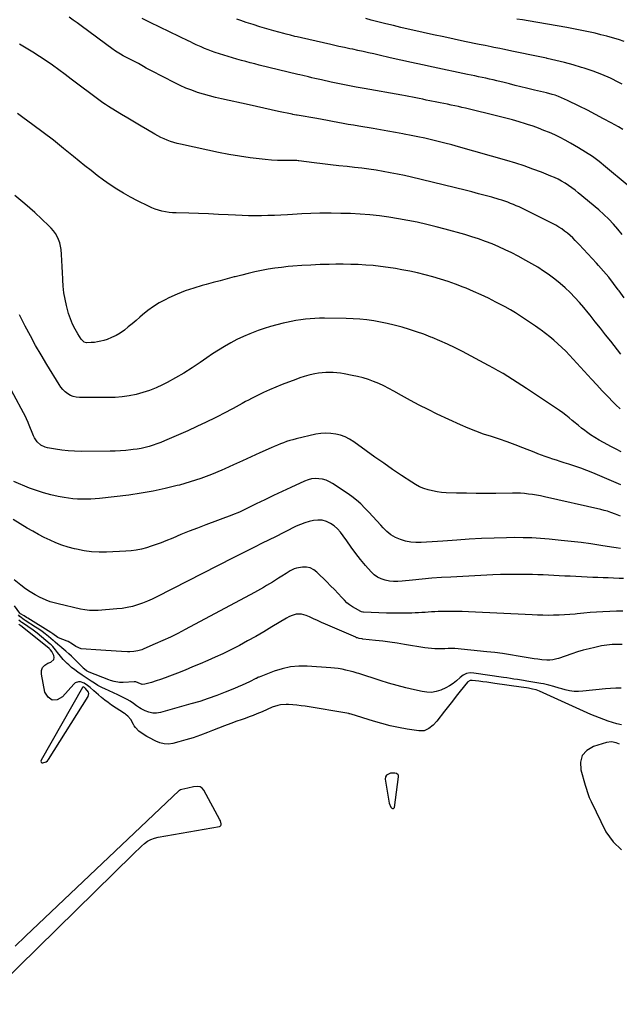
# Model space of a CAD drawing. Units: inches. Extents: x 1831055 to 1836434, y 463332 to 468617.
# Drawn here: x 1834033 to 1834526, y 464253 to 465062 of the extents above; entities that cross this region are included whole.
import ezdxf

# ---------------------------------------------------------------- set-up
doc = ezdxf.new("R2010")
doc.units = ezdxf.units.IN
doc.header["$MEASUREMENT"] = 0
for name, color, linetype in [('1', 7, 'Continuous'), ('7', 7, 'Continuous'), ('8', 7, 'Continuous')]:
    doc.layers.add(name, color=color, linetype=linetype)

msp = doc.modelspace()

# ---------------------------------------------------------------- linework, layer by layer
at = {"layer": '1', "color": 18}
for points in [[(1834085.15, 464514.05, 1850), (1834085, 464513.94, 1850), (1834084.86, 464513.78, 1850), (1834050.87, 464453.95, 1850), (1834050.76, 464453.05, 1850), (1834050.92, 464452.34, 1850), (1834051.51, 464451.91, 1850), (1834052.38, 464451.66, 1850), (1834055.01, 464452.58, 1850), (1834056.07, 464453.46, 1850), (1834056.99, 464454.54, 1850), (1834089.72, 464506.23, 1850), (1834090.29, 464508.73, 1850), (1834089.9, 464509.91, 1850), (1834087.38, 464512.8, 1850), (1834086.48, 464513.61, 1850), (1834085.98, 464513.94, 1850), (1834085.55, 464514.09, 1850), (1834085.15, 464514.05, 1850)], [(1834526.08, 464467.26, 1850), (1834523.52, 464468.22, 1850), (1834519.53, 464469.01, 1850), (1834515.5, 464468.48, 1850), (1834504.76, 464465.25, 1850), (1834499.37, 464461.93, 1850), (1834495.57, 464457.76, 1850), (1834494.17, 464452.29, 1850), (1834494.35, 464445.97, 1850), (1834498.05, 464433.49, 1850), (1834499.07, 464430.08, 1850), (1834499.6, 464428.37, 1850), (1834500.7, 464424.98, 1850), (1834501.33, 464423.32, 1850), (1834502.77, 464420.06, 1850), (1834515, 464395.16, 1850), (1834520.86, 464386.93, 1850), (1834527.85, 464380.37, 1850)], [(1834342.85, 464443.06, 1850), (1834341.68, 464443.29, 1850), (1834337.92, 464443.29, 1850), (1834334.66, 464441.78, 1850), (1834333.95, 464440.24, 1850), (1834333.69, 464438.32, 1850), (1834336.87, 464418.54, 1850), (1834338.26, 464415.35, 1850), (1834339.05, 464414.46, 1850), (1834339.74, 464414.2, 1850), (1834340.34, 464414.2, 1850), (1834340.8, 464414.58, 1850), (1834341.17, 464415.22, 1850), (1834344.56, 464440.24, 1850), (1834344.45, 464441.4, 1850), (1834344.19, 464441.91, 1850), (1834342.85, 464443.06, 1850)], [(1834000.98, 464253.45, 1850), (1834126.58, 464376.8, 1850), (1834128.87, 464379.01, 1850), (1834131.19, 464381.2, 1850), (1834133.55, 464383.35, 1850), (1834135.93, 464385.47, 1850), (1834138.44, 464387.33, 1850), (1834141.11, 464388.88, 1850), (1834143.99, 464389.98, 1850), (1834147.01, 464390.76, 1850), (1834197.44, 464399.48, 1850), (1834198.12, 464399.79, 1850), (1834198.63, 464400.22, 1850), (1834198.89, 464400.83, 1850), (1834198.98, 464401.57, 1850), (1834198.28, 464404.12, 1850), (1834197.89, 464404.93, 1850), (1834184.57, 464429.29, 1850), (1834183.2, 464430.89, 1850), (1834181.63, 464432.02, 1850), (1834179.73, 464432.45, 1850), (1834176.17, 464432.1, 1850), (1834171.39, 464431.02, 1850), (1834166.6, 464429.93, 1850)], [(1834166.6, 464429.93, 1850), (1834165.43, 464429.59, 1850), (1834164.73, 464429.2, 1850), (1834164.42, 464428.95, 1850), (1834038, 464309.31, 1850), (1834029.74, 464301.1, 1850)]]:
    msp.add_polyline3d(points, dxfattribs=at)
at = {"layer": '7', "color": 18}
for points in [[(1834528.36, 464885.64, 1876), (1834524.87, 464890.03, 1876), (1834521.17, 464894.24, 1876), (1834517.33, 464898.31, 1876), (1834513.28, 464902.18, 1876), (1834509.08, 464905.9, 1876), (1834492.26, 464920.08, 1876), (1834489.67, 464922.17, 1876), (1834487.02, 464924.17, 1876), (1834484.28, 464926.06, 1876), (1834481.48, 464927.86, 1876), (1834478.6, 464929.53, 1876), (1834475.67, 464931.09, 1876), (1834472.67, 464932.51, 1876), (1834469.61, 464933.82, 1876), (1834461.93, 464936.88, 1876), (1834454.96, 464939.54, 1876), (1834447.93, 464942.06, 1876), (1834440.84, 464944.36, 1876), (1834433.7, 464946.51, 1876), (1834393.8, 464957.91, 1876), (1834388.29, 464959.44, 1876), (1834382.77, 464960.91, 1876), (1834377.22, 464962.29, 1876), (1834371.66, 464963.62, 1876), (1834366.08, 464964.86, 1876), (1834360.49, 464966.05, 1876), (1834354.88, 464967.16, 1876), (1834349.26, 464968.22, 1876), (1834348.23, 464968.41, 1876), (1834342.08, 464969.51, 1876), (1834335.93, 464970.59, 1876), (1834329.78, 464971.66, 1876), (1834323.63, 464972.71, 1876), (1834311.91, 464974.7, 1876), (1834307.61, 464975.44, 1876), (1834303.31, 464976.2, 1876), (1834299.01, 464976.99, 1876), (1834294.72, 464977.79, 1876), (1834290.43, 464978.6, 1876), (1834286.14, 464979.4, 1876), (1834281.84, 464980.17, 1876), (1834277.54, 464980.93, 1876), (1834261.24, 464983.79, 1876), (1834260.73, 464983.88, 1876), (1834259.17, 464984.16, 1876), (1834257.63, 464984.45, 1876), (1834257.11, 464984.56, 1876), (1834246.03, 464986.93, 1876), (1834239.98, 464988.23, 1876), (1834233.93, 464989.54, 1876), (1834227.88, 464990.86, 1876), (1834221.83, 464992.18, 1876), (1834199.28, 464997.14, 1876), (1834194.31, 464998.31, 1876), (1834189.35, 464999.58, 1876), (1834184.44, 465000.99, 1876), (1834179.55, 465002.49, 1876), (1834174.74, 465004.19, 1876), (1834169.98, 465006.04, 1876), (1834165.32, 465008.11, 1876), (1834160.73, 465010.35, 1876), (1834141.58, 465020.23, 1876), (1834137.26, 465022.52, 1876), (1834135.12, 465023.7, 1876), (1834130.86, 465026.11, 1876), (1834128.72, 465027.29, 1876), (1834124.39, 465029.57, 1876), (1834118.43, 465032.63, 1876), (1834116.26, 465033.8, 1876), (1834112.06, 465036.35, 1876), (1834111.05, 465037.05, 1876), (1834110.05, 465037.77, 1876), (1834083.72, 465057.24, 1876), (1834080.53, 465059.58, 1876), (1834077.33, 465061.91, 1876), (1834074.11, 465064.2, 1876)], [(1834532.32, 464926.52, 1878), (1834514.72, 464941.44, 1878), (1834509.41, 464945.7, 1878), (1834503.95, 464949.76, 1878), (1834498.28, 464953.51, 1878), (1834492.46, 464957.07, 1878), (1834485.78, 464960.9, 1878), (1834481.57, 464963.23, 1878), (1834477.3, 464965.45, 1878), (1834472.96, 464967.52, 1878), (1834468.56, 464969.49, 1878), (1834464.11, 464971.31, 1878), (1834459.62, 464973.05, 1878), (1834455.08, 464974.66, 1878), (1834450.51, 464976.18, 1878), (1834448.97, 464976.67, 1878), (1834443.59, 464978.31, 1878), (1834438.19, 464979.88, 1878), (1834432.76, 464981.34, 1878), (1834427.31, 464982.73, 1878), (1834399.68, 464989.46, 1878), (1834396.72, 464990.16, 1878), (1834393.77, 464990.83, 1878), (1834390.8, 464991.47, 1878), (1834387.83, 464992.09, 1878), (1834384.86, 464992.69, 1878), (1834381.88, 464993.29, 1878), (1834378.91, 464993.89, 1878), (1834375.94, 464994.49, 1878), (1834370.2, 464995.66, 1878), (1834367.35, 464996.24, 1878), (1834364.51, 464996.82, 1878), (1834361.67, 464997.4, 1878), (1834358.82, 464997.97, 1878), (1834355.98, 464998.54, 1878), (1834353.13, 464999.09, 1878), (1834350.28, 464999.62, 1878), (1834347.42, 465000.13, 1878), (1834316.44, 465005.63, 1878), (1834309.66, 465006.88, 1878), (1834302.88, 465008.17, 1878), (1834296.12, 465009.54, 1878), (1834289.37, 465010.96, 1878), (1834281.18, 465012.73, 1878), (1834278.53, 465013.32, 1878), (1834275.89, 465013.91, 1878), (1834273.24, 465014.53, 1878), (1834270.6, 465015.15, 1878), (1834265.92, 465016.28, 1878), (1834263.54, 465016.84, 1878), (1834261.75, 465017.27, 1878), (1834230.08, 465024.96, 1878), (1834226.41, 465025.87, 1878), (1834222.75, 465026.8, 1878), (1834219.1, 465027.77, 1878), (1834215.46, 465028.77, 1878), (1834211.83, 465029.8, 1878), (1834208.21, 465030.87, 1878), (1834204.59, 465031.97, 1878), (1834200.99, 465033.1, 1878), (1834193.87, 465035.37, 1878), (1834190.97, 465036.35, 1878), (1834188.1, 465037.41, 1878), (1834185.27, 465038.57, 1878), (1834182.47, 465039.81, 1878), (1834178.43, 465041.69, 1878), (1834176.17, 465042.79, 1878), (1834173.2, 465044.32, 1878), (1834172.44, 465044.69, 1878), (1834140.58, 465059.91, 1878), (1834137.2, 465061.58, 1878), (1834133.84, 465063.3, 1878)], [(1834528.32, 465009.35, 1882), (1834525.58, 465010.75, 1882), (1834518.63, 465014.08, 1882), (1834511.58, 465017.17, 1882), (1834504.39, 465019.9, 1882), (1834497.09, 465022.39, 1882), (1834494.95, 465023.06, 1882), (1834487.99, 465025.14, 1882), (1834480.98, 465027.07, 1882), (1834473.92, 465028.8, 1882), (1834466.83, 465030.4, 1882), (1834466.15, 465030.54, 1882), (1834459.37, 465031.95, 1882), (1834452.58, 465033.36, 1882), (1834445.79, 465034.75, 1882), (1834439, 465036.14, 1882), (1834430.25, 465037.92, 1882), (1834427.84, 465038.42, 1882), (1834423, 465039.41, 1882), (1834420.59, 465039.91, 1882), (1834415.76, 465040.91, 1882), (1834410.93, 465041.91, 1882), (1834398.79, 465044.43, 1882), (1834390.31, 465046.2, 1882), (1834381.83, 465048, 1882), (1834373.36, 465049.83, 1882), (1834364.9, 465051.69, 1882), (1834358.75, 465053.05, 1882), (1834352.62, 465054.44, 1882), (1834346.5, 465055.86, 1882), (1834340.39, 465057.33, 1882), (1834334.29, 465058.83, 1882), (1834330.83, 465059.7, 1882), (1834326.47, 465060.81, 1882), (1834322.11, 465061.93, 1882), (1834317.75, 465063.07, 1882)], [(1834530.06, 465044.37, 1884), (1834525.29, 465045.83, 1884), (1834520.51, 465047.23, 1884), (1834515.72, 465048.57, 1884), (1834510.9, 465049.83, 1884), (1834506.06, 465051.02, 1884), (1834504.87, 465051.31, 1884), (1834499.42, 465052.55, 1884), (1834493.95, 465053.73, 1884), (1834488.46, 465054.79, 1884), (1834482.96, 465055.79, 1884), (1834451.1, 465061.26, 1884), (1834446.52, 465062.01, 1884), (1834441.93, 465062.7, 1884)], [(1834529.97, 464833.87, 1874), (1834525.97, 464839.4, 1874), (1834525.18, 464840.45, 1874), (1834521.27, 464845.57, 1874), (1834517.26, 464850.62, 1874), (1834513.11, 464855.57, 1874), (1834508.88, 464860.43, 1874), (1834507.26, 464862.25, 1874), (1834503.75, 464866.13, 1874), (1834500.21, 464869.99, 1874), (1834496.62, 464873.8, 1874), (1834493, 464877.58, 1874), (1834489.78, 464880.92, 1874), (1834487.7, 464882.96, 1874), (1834485.56, 464884.94, 1874), (1834483.33, 464886.81, 1874), (1834481.05, 464888.61, 1874), (1834478.67, 464890.3, 1874), (1834476.23, 464891.89, 1874), (1834473.72, 464893.35, 1874), (1834471.15, 464894.72, 1874), (1834445.85, 464907.32, 1874), (1834443.6, 464908.4, 1874), (1834441.32, 464909.45, 1874), (1834439.02, 464910.43, 1874), (1834436.7, 464911.37, 1874), (1834434.36, 464912.24, 1874), (1834432, 464913.07, 1874), (1834429.61, 464913.84, 1874), (1834427.22, 464914.56, 1874), (1834421.15, 464916.3, 1874), (1834415.7, 464917.83, 1874), (1834410.23, 464919.31, 1874), (1834404.75, 464920.72, 1874), (1834399.26, 464922.09, 1874), (1834355.25, 464932.77, 1874), (1834349.47, 464934.11, 1874), (1834343.67, 464935.37, 1874), (1834337.84, 464936.52, 1874), (1834332, 464937.58, 1874), (1834326.14, 464938.53, 1874), (1834320.26, 464939.41, 1874), (1834314.38, 464940.17, 1874), (1834308.48, 464940.87, 1874), (1834302.27, 464941.54, 1874), (1834295.53, 464942.29, 1874), (1834288.8, 464943.07, 1874), (1834282.08, 464943.88, 1874), (1834275.35, 464944.72, 1874), (1834262.56, 464946.36, 1874), (1834262.23, 464946.4, 1874), (1834260.94, 464946.49, 1874), (1834260.29, 464946.51, 1874), (1834259.97, 464946.51, 1874), (1834250.39, 464946.54, 1874), (1834245.28, 464946.65, 1874), (1834240.18, 464946.9, 1874), (1834235.09, 464947.33, 1874), (1834230.02, 464947.89, 1874), (1834222.69, 464948.84, 1874), (1834213.98, 464950.08, 1874), (1834205.29, 464951.48, 1874), (1834196.65, 464953.12, 1874), (1834188.03, 464954.91, 1874), (1834165.53, 464959.89, 1874), (1834162.74, 464960.58, 1874), (1834159.98, 464961.35, 1874), (1834157.26, 464962.26, 1874), (1834154.56, 464963.25, 1874), (1834151.92, 464964.37, 1874), (1834149.31, 464965.57, 1874), (1834146.76, 464966.89, 1874), (1834144.25, 464968.28, 1874), (1834138.43, 464971.69, 1874), (1834133.05, 464974.86, 1874), (1834127.67, 464978.05, 1874), (1834122.3, 464981.25, 1874), (1834116.95, 464984.47, 1874), (1834108.6, 464989.52, 1874), (1834106.26, 464990.97, 1874), (1834103.95, 464992.47, 1874), (1834101.68, 464994.03, 1874), (1834099.46, 464995.66, 1874), (1834075.76, 465013.48, 1874), (1834070.62, 465017.31, 1874), (1834065.44, 465021.09, 1874), (1834060.22, 465024.81, 1874), (1834054.97, 465028.49, 1874), (1834049.65, 465032.06, 1874), (1834044.26, 465035.51, 1874), (1834038.76, 465038.8, 1874), (1834033.2, 465041.98, 1874)], [(1834527.36, 464787.45, 1872), (1834518.94, 464798.09, 1872), (1834514.71, 464803.44, 1872), (1834510.48, 464808.78, 1872), (1834506.24, 464814.11, 1872), (1834502, 464819.45, 1872), (1834500.47, 464821.37, 1872), (1834496.92, 464825.68, 1872), (1834493.28, 464829.91, 1872), (1834489.5, 464834.01, 1872), (1834485.63, 464838.04, 1872), (1834481.6, 464841.89, 1872), (1834477.44, 464845.6, 1872), (1834473.09, 464849.08, 1872), (1834468.62, 464852.42, 1872), (1834468.45, 464852.55, 1872), (1834463.75, 464855.75, 1872), (1834458.97, 464858.83, 1872), (1834454.08, 464861.74, 1872), (1834449.13, 464864.54, 1872), (1834442.9, 464867.9, 1872), (1834437.64, 464870.63, 1872), (1834432.32, 464873.24, 1872), (1834426.92, 464875.67, 1872), (1834421.46, 464877.99, 1872), (1834415.93, 464880.12, 1872), (1834410.35, 464882.13, 1872), (1834404.71, 464883.95, 1872), (1834399.03, 464885.65, 1872), (1834383.03, 464890.14, 1872), (1834375.39, 464892.18, 1872), (1834367.73, 464894.08, 1872), (1834360.03, 464895.8, 1872), (1834352.29, 464897.38, 1872), (1834344.51, 464898.76, 1872), (1834336.71, 464899.98, 1872), (1834328.88, 464900.97, 1872), (1834321.03, 464901.8, 1872), (1834320.91, 464901.81, 1872), (1834312.98, 464902.43, 1872), (1834305.04, 464902.9, 1872), (1834297.09, 464903.15, 1872), (1834289.14, 464903.26, 1872), (1834287.43, 464903.26, 1872), (1834279.96, 464903.19, 1872), (1834272.5, 464903.02, 1872), (1834265.04, 464902.71, 1872), (1834257.59, 464902.3, 1872), (1834253.32, 464902.02, 1872), (1834248, 464901.72, 1872), (1834242.68, 464901.47, 1872), (1834237.35, 464901.31, 1872), (1834232.02, 464901.19, 1872), (1834226.69, 464901.18, 1872), (1834221.37, 464901.23, 1872), (1834216.04, 464901.38, 1872), (1834210.72, 464901.6, 1872), (1834204.74, 464901.91, 1872), (1834196.63, 464902.3, 1872), (1834188.51, 464902.66, 1872), (1834180.39, 464902.95, 1872), (1834172.27, 464903.2, 1872), (1834161.95, 464903.48, 1872), (1834159, 464903.65, 1872), (1834156.05, 464903.93, 1872), (1834153.13, 464904.39, 1872), (1834150.23, 464904.96, 1872), (1834147.37, 464905.72, 1872), (1834144.56, 464906.61, 1872), (1834141.82, 464907.71, 1872), (1834139.13, 464908.93, 1872), (1834130.02, 464913.48, 1872), (1834124.27, 464916.51, 1872), (1834118.61, 464919.68, 1872), (1834113.08, 464923.09, 1872), (1834107.64, 464926.65, 1872), (1834102.33, 464930.4, 1872), (1834097.08, 464934.23, 1872), (1834091.94, 464938.21, 1872), (1834086.86, 464942.28, 1872), (1834077.68, 464949.85, 1872), (1834069.42, 464956.54, 1872), (1834061.1, 464963.13, 1872), (1834052.66, 464969.59, 1872), (1834044.16, 464975.95, 1872), (1834036.06, 464981.9, 1872), (1834031.48, 464985.12, 1872)], [(1834527.46, 464707.18, 1868), (1834523.52, 464709.32, 1868), (1834519.57, 464711.43, 1868), (1834513.1, 464714.85, 1868), (1834509.46, 464716.88, 1868), (1834505.89, 464719.02, 1868), (1834502.43, 464721.33, 1868), (1834499.03, 464723.74, 1868), (1834497.67, 464724.75, 1868), (1834495.03, 464726.77, 1868), (1834492.42, 464728.84, 1868), (1834489.86, 464730.96, 1868), (1834487.33, 464733.12, 1868), (1834484.79, 464735.27, 1868), (1834482.19, 464737.34, 1868), (1834479.52, 464739.31, 1868), (1834476.78, 464741.21, 1868), (1834449.62, 464759.32, 1868), (1834445.82, 464761.82, 1868), (1834442.01, 464764.29, 1868), (1834438.17, 464766.73, 1868), (1834434.32, 464769.14, 1868), (1834430.44, 464771.5, 1868), (1834426.52, 464773.8, 1868), (1834422.56, 464776.03, 1868), (1834418.57, 464778.21, 1868), (1834397.13, 464789.67, 1868), (1834391.03, 464792.79, 1868), (1834384.88, 464795.76, 1868), (1834378.62, 464798.52, 1868), (1834372.29, 464801.14, 1868), (1834371.2, 464801.57, 1868), (1834365.34, 464803.78, 1868), (1834359.44, 464805.87, 1868), (1834353.49, 464807.79, 1868), (1834347.49, 464809.6, 1868), (1834346.39, 464809.92, 1868), (1834340.89, 464811.39, 1868), (1834335.36, 464812.72, 1868), (1834329.79, 464813.86, 1868), (1834324.19, 464814.87, 1868), (1834318.55, 464815.65, 1868), (1834312.9, 464816.26, 1868), (1834307.23, 464816.62, 1868), (1834301.54, 464816.82, 1868), (1834283.68, 464817.04, 1868), (1834279.77, 464817.01, 1868), (1834275.86, 464816.87, 1868), (1834271.97, 464816.59, 1868), (1834268.08, 464816.2, 1868), (1834264.2, 464815.68, 1868), (1834260.34, 464815.06, 1868), (1834256.5, 464814.32, 1868), (1834252.68, 464813.49, 1868), (1834249.81, 464812.82, 1868), (1834244.59, 464811.5, 1868), (1834239.4, 464810.08, 1868), (1834234.26, 464808.49, 1868), (1834229.15, 464806.79, 1868), (1834227.92, 464806.36, 1868), (1834222.47, 464804.29, 1868), (1834217.11, 464802.04, 1868), (1834211.87, 464799.5, 1868), (1834206.71, 464796.78, 1868), (1834201.67, 464793.85, 1868), (1834196.69, 464790.81, 1868), (1834191.8, 464787.63, 1868), (1834186.97, 464784.35, 1868), (1834181.58, 464780.55, 1868), (1834175, 464776.14, 1868), (1834168.31, 464771.92, 1868), (1834161.45, 464768, 1868), (1834154.47, 464764.26, 1868), (1834150.73, 464762.36, 1868), (1834145.46, 464759.92, 1868), (1834140.09, 464757.74, 1868), (1834134.58, 464755.96, 1868), (1834128.98, 464754.43, 1868), (1834123.28, 464753.31, 1868), (1834117.55, 464752.45, 1868), (1834111.78, 464752, 1868), (1834105.97, 464751.8, 1868), (1834082.45, 464751.84, 1868), (1834079.88, 464752.09, 1868), (1834077.4, 464752.63, 1868), (1834075.07, 464753.62, 1868), (1834072.82, 464754.91, 1868), (1834070.78, 464756.55, 1868), (1834068.89, 464758.33, 1868), (1834067.24, 464760.33, 1868), (1834065.74, 464762.48, 1868), (1834055.58, 464779.12, 1868), (1834050.96, 464786.88, 1868), (1834046.46, 464794.7, 1868), (1834042.13, 464802.62, 1868), (1834037.92, 464810.61, 1868), (1834036.81, 464812.77, 1868), (1834033.27, 464819.74, 1868)], [(1834527.15, 464680.13, 1866), (1834521.4, 464682.67, 1866), (1834515.62, 464685.18, 1866), (1834504.31, 464690.02, 1866), (1834499.43, 464692.01, 1866), (1834494.5, 464693.89, 1866), (1834489.51, 464695.6, 1866), (1834484.48, 464697.19, 1866), (1834480.58, 464698.35, 1866), (1834477.48, 464699.3, 1866), (1834474.39, 464700.28, 1866), (1834471.31, 464701.31, 1866), (1834468.25, 464702.36, 1866), (1834465.19, 464703.46, 1866), (1834462.15, 464704.58, 1866), (1834459.12, 464705.73, 1866), (1834456.1, 464706.91, 1866), (1834446.84, 464710.57, 1866), (1834440.43, 464713.03, 1866), (1834433.99, 464715.39, 1866), (1834427.49, 464717.6, 1866), (1834420.97, 464719.72, 1866), (1834414.46, 464721.89, 1866), (1834408.02, 464724.22, 1866), (1834401.68, 464726.81, 1866), (1834395.4, 464729.56, 1866), (1834376.41, 464738.32, 1866), (1834368.97, 464741.89, 1866), (1834361.59, 464745.58, 1866), (1834354.31, 464749.47, 1866), (1834347.1, 464753.5, 1866), (1834340.8, 464757.14, 1866), (1834336.75, 464759.35, 1866), (1834332.64, 464761.43, 1866), (1834328.43, 464763.31, 1866), (1834324.17, 464765.06, 1866), (1834319.82, 464766.59, 1866), (1834315.43, 464767.96, 1866), (1834310.97, 464769.1, 1866), (1834306.47, 464770.08, 1866), (1834299.91, 464771.31, 1866), (1834296.91, 464771.8, 1866), (1834293.9, 464772.18, 1866), (1834290.87, 464772.4, 1866), (1834287.83, 464772.52, 1866), (1834284.8, 464772.46, 1866), (1834281.78, 464772.26, 1866), (1834278.78, 464771.86, 1866), (1834275.79, 464771.32, 1866), (1834274.43, 464771.02, 1866), (1834270.79, 464770.15, 1866), (1834267.19, 464769.17, 1866), (1834263.63, 464768.02, 1866), (1834260.11, 464766.77, 1866), (1834248.96, 464762.53, 1866), (1834243.8, 464760.47, 1866), (1834238.68, 464758.31, 1866), (1834233.63, 464755.98, 1866), (1834228.64, 464753.55, 1866), (1834223.86, 464751.13, 1866), (1834221.29, 464749.81, 1866), (1834218.74, 464748.46, 1866), (1834216.22, 464747.07, 1866), (1834213.7, 464745.65, 1866), (1834211.19, 464744.23, 1866), (1834208.66, 464742.84, 1866), (1834206.11, 464741.49, 1866), (1834203.54, 464740.17, 1866), (1834193.87, 464735.29, 1866), (1834186.42, 464731.62, 1866), (1834178.94, 464728.03, 1866), (1834171.39, 464724.56, 1866), (1834163.8, 464721.19, 1866), (1834152.34, 464716.21, 1866), (1834149.25, 464714.93, 1866), (1834146.12, 464713.74, 1866), (1834142.95, 464712.67, 1866), (1834139.76, 464711.69, 1866), (1834136.52, 464710.85, 1866), (1834133.26, 464710.11, 1866), (1834129.97, 464709.54, 1866), (1834126.65, 464709.09, 1866), (1834124.76, 464708.87, 1866), (1834120.47, 464708.45, 1866), (1834116.19, 464708.13, 1866), (1834111.89, 464707.93, 1866), (1834107.59, 464707.83, 1866), (1834083.77, 464707.63, 1866), (1834078.48, 464707.73, 1866), (1834073.21, 464708.04, 1866), (1834067.96, 464708.64, 1866), (1834062.73, 464709.44, 1866), (1834056.32, 464710.61, 1866), (1834054.38, 464711.13, 1866), (1834050.82, 464712.83, 1866), (1834047.78, 464715.45, 1866), (1834045.48, 464718.7, 1866), (1834044.61, 464720.51, 1866), (1834040.68, 464730.58, 1866), (1834040.42, 464731.23, 1866), (1834039.03, 464734.44, 1866), (1834038.4, 464735.68, 1866), (1834026.66, 464757.58, 1866)], [(1834526.9, 464654.5, 1864), (1834522.89, 464656.06, 1864), (1834518.95, 464657.5, 1864), (1834516.26, 464658.38, 1864), (1834513.53, 464659.14, 1864), (1834510.78, 464659.82, 1864), (1834464.54, 464670.31, 1864), (1834461.29, 464670.99, 1864), (1834458.04, 464671.61, 1864), (1834454.76, 464672.13, 1864), (1834451.48, 464672.58, 1864), (1834448.18, 464672.92, 1864), (1834444.88, 464673.17, 1864), (1834441.57, 464673.28, 1864), (1834438.25, 464673.31, 1864), (1834424.49, 464673.14, 1864), (1834416.43, 464673.1, 1864), (1834408.37, 464673.11, 1864), (1834400.31, 464673.23, 1864), (1834392.26, 464673.42, 1864), (1834383.65, 464673.67, 1864), (1834379.92, 464673.92, 1864), (1834376.21, 464674.36, 1864), (1834372.56, 464675.08, 1864), (1834368.93, 464675.99, 1864), (1834365.4, 464677.2, 1864), (1834361.96, 464678.62, 1864), (1834358.67, 464680.34, 1864), (1834355.47, 464682.27, 1864), (1834347.02, 464687.9, 1864), (1834339.69, 464692.85, 1864), (1834332.41, 464697.84, 1864), (1834325.18, 464702.92, 1864), (1834317.99, 464708.05, 1864), (1834307.79, 464715.41, 1864), (1834304.33, 464717.58, 1864), (1834300.72, 464719.44, 1864), (1834296.91, 464720.82, 1864), (1834292.96, 464721.89, 1864), (1834288.91, 464722.44, 1864), (1834284.86, 464722.64, 1864), (1834280.82, 464722.32, 1864), (1834276.79, 464721.65, 1864), (1834260.46, 464717.85, 1864), (1834257.84, 464717.19, 1864), (1834255.23, 464716.47, 1864), (1834252.65, 464715.65, 1864), (1834250.09, 464714.77, 1864), (1834247.55, 464713.81, 1864), (1834245.03, 464712.81, 1864), (1834242.54, 464711.75, 1864), (1834240.06, 464710.65, 1864), (1834230.65, 464706.35, 1864), (1834223.48, 464703.08, 1864), (1834216.29, 464699.84, 1864), (1834209.1, 464696.62, 1864), (1834201.89, 464693.41, 1864), (1834199.36, 464692.29, 1864), (1834190.81, 464688.74, 1864), (1834182.17, 464685.46, 1864), (1834173.39, 464682.57, 1864), (1834164.51, 464679.94, 1864), (1834162.79, 464679.48, 1864), (1834152.94, 464677.04, 1864), (1834143.04, 464674.89, 1864), (1834133.05, 464673.19, 1864), (1834123, 464671.78, 1864), (1834098.96, 464668.96, 1864), (1834095.33, 464668.61, 1864), (1834091.69, 464668.36, 1864), (1834088.04, 464668.26, 1864), (1834084.38, 464668.26, 1864), (1834080.74, 464668.43, 1864), (1834077.1, 464668.71, 1864), (1834073.49, 464669.18, 1864), (1834069.88, 464669.76, 1864), (1834064.97, 464670.68, 1864), (1834058.97, 464671.99, 1864), (1834053.04, 464673.53, 1864), (1834047.21, 464675.42, 1864), (1834041.45, 464677.54, 1864), (1834028.53, 464682.75, 1864)], [(1834527.1, 464627.83, 1862), (1834523.39, 464628.45, 1862), (1834519.67, 464629.04, 1862), (1834510.84, 464630.39, 1862), (1834502.7, 464631.56, 1862), (1834494.54, 464632.65, 1862), (1834486.37, 464633.62, 1862), (1834478.19, 464634.51, 1862), (1834468.34, 464635.5, 1862), (1834461.19, 464636.1, 1862), (1834454.04, 464636.53, 1862), (1834446.88, 464636.72, 1862), (1834439.71, 464636.75, 1862), (1834433.32, 464636.67, 1862), (1834423.1, 464636.44, 1862), (1834412.89, 464636.07, 1862), (1834402.69, 464635.5, 1862), (1834392.5, 464634.79, 1862), (1834380.91, 464633.87, 1862), (1834376.51, 464633.53, 1862), (1834372.11, 464633.22, 1862), (1834367.71, 464632.94, 1862), (1834363.31, 464632.68, 1862), (1834358.95, 464632.7, 1862), (1834354.63, 464633.07, 1862), (1834350.4, 464633.96, 1862), (1834346.21, 464635.19, 1862), (1834342.15, 464637, 1862), (1834338.4, 464639.15, 1862), (1834335.02, 464641.84, 1862), (1834331.88, 464644.88, 1862), (1834330.02, 464646.97, 1862), (1834326.81, 464650.55, 1862), (1834323.57, 464654.1, 1862), (1834320.28, 464657.61, 1862), (1834316.97, 464661.1, 1862), (1834313.54, 464664.45, 1862), (1834309.97, 464667.63, 1862), (1834306.2, 464670.57, 1862), (1834302.29, 464673.35, 1862), (1834290.45, 464681.2, 1862), (1834287.8, 464682.69, 1862), (1834285.06, 464683.9, 1862), (1834282.16, 464684.7, 1862), (1834279.17, 464685.21, 1862), (1834276.14, 464685.27, 1862), (1834273.16, 464685, 1862), (1834270.27, 464684.27, 1862), (1834267.42, 464683.23, 1862), (1834256.03, 464677.97, 1862), (1834248.9, 464674.65, 1862), (1834241.8, 464671.29, 1862), (1834234.72, 464667.89, 1862), (1834227.65, 464664.45, 1862), (1834215.46, 464658.47, 1862), (1834214.5, 464658.01, 1862), (1834212.55, 464657.13, 1862), (1834209.59, 464655.93, 1862), (1834207.6, 464655.18, 1862), (1834186.3, 464647.25, 1862), (1834179.46, 464644.65, 1862), (1834172.64, 464642, 1862), (1834165.85, 464639.26, 1862), (1834159.09, 464636.47, 1862), (1834153.48, 464634.1, 1862), (1834149.52, 464632.51, 1862), (1834145.53, 464631.01, 1862), (1834141.49, 464629.65, 1862), (1834137.41, 464628.38, 1862), (1834133.29, 464627.34, 1862), (1834129.13, 464626.49, 1862), (1834124.92, 464625.95, 1862), (1834120.68, 464625.61, 1862), (1834104.77, 464624.92, 1862), (1834098.54, 464624.9, 1862), (1834092.35, 464625.21, 1862), (1834086.2, 464626.02, 1862), (1834080.08, 464627.17, 1862), (1834078.26, 464627.59, 1862), (1834073.13, 464628.95, 1862), (1834068.09, 464630.53, 1862), (1834063.17, 464632.44, 1862), (1834058.32, 464634.57, 1862), (1834053.56, 464636.94, 1862), (1834048.86, 464639.39, 1862), (1834044.21, 464641.97, 1862), (1834039.62, 464644.63, 1862), (1834028.01, 464651.57, 1862)], [(1834528.93, 464576.26, 1858), (1834523.63, 464576.26, 1858), (1834518.33, 464576.11, 1858), (1834512.59, 464575.82, 1858), (1834507.3, 464575.52, 1858), (1834502.01, 464575.16, 1858), (1834496.72, 464574.71, 1858), (1834491.44, 464574.2, 1858), (1834489.7, 464574.01, 1858), (1834485.29, 464573.61, 1858), (1834480.88, 464573.29, 1858), (1834476.46, 464573.08, 1858), (1834472.04, 464572.96, 1858), (1834467.61, 464572.93, 1858), (1834463.18, 464572.96, 1858), (1834458.76, 464573.09, 1858), (1834454.33, 464573.26, 1858), (1834401.95, 464575.89, 1858), (1834396.91, 464576.09, 1858), (1834391.87, 464576.2, 1858), (1834386.83, 464576.2, 1858), (1834381.79, 464576.12, 1858), (1834377.06, 464575.99, 1858), (1834374.38, 464575.9, 1858), (1834371.71, 464575.77, 1858), (1834369.03, 464575.6, 1858), (1834366.36, 464575.39, 1858), (1834363.69, 464575.19, 1858), (1834361.01, 464575.01, 1858), (1834358.34, 464574.89, 1858), (1834355.66, 464574.8, 1858), (1834352.26, 464574.72, 1858), (1834347.88, 464574.65, 1858), (1834343.51, 464574.63, 1858), (1834339.13, 464574.7, 1858), (1834334.75, 464574.82, 1858), (1834315.74, 464575.53, 1858), (1834315.22, 464575.57, 1858), (1834314.21, 464575.79, 1858), (1834313.73, 464575.99, 1858), (1834309.11, 464578.43, 1858), (1834306.65, 464579.89, 1858), (1834304.32, 464581.5, 1858), (1834302.16, 464583.34, 1858), (1834300.12, 464585.33, 1858), (1834297.99, 464587.63, 1858), (1834294.96, 464590.87, 1858), (1834291.9, 464594.09, 1858), (1834288.79, 464597.26, 1858), (1834285.66, 464600.41, 1858), (1834277.51, 464608.5, 1858), (1834274.88, 464610.46, 1858), (1834272.07, 464611.86, 1858), (1834268.98, 464612.44, 1858), (1834265.71, 464612.47, 1858), (1834260.82, 464611.7, 1858), (1834258.97, 464611.16, 1858), (1834255.49, 464609.46, 1858), (1834252.16, 464607.35, 1858), (1834248.84, 464605.23, 1858), (1834245.89, 464603.35, 1858), (1834243.48, 464601.82, 1858), (1834241.06, 464600.31, 1858), (1834238.63, 464598.82, 1858), (1834236.18, 464597.34, 1858), (1834233.73, 464595.89, 1858), (1834231.25, 464594.47, 1858), (1834228.76, 464593.08, 1858), (1834226.25, 464591.71, 1858), (1834169.35, 464561.3, 1858), (1834163.28, 464558.16, 1858), (1834157.16, 464555.11, 1858), (1834150.97, 464552.22, 1858), (1834144.73, 464549.42, 1858), (1834135.33, 464545.35, 1858), (1834133.74, 464544.73, 1858), (1834130.48, 464543.76, 1858), (1834127.11, 464543.18, 1858), (1834123.71, 464542.97, 1858), (1834122, 464542.99, 1858), (1834116.91, 464543.24, 1858), (1834112.65, 464543.46, 1858), (1834108.39, 464543.7, 1858), (1834104.14, 464543.98, 1858), (1834099.89, 464544.28, 1858), (1834083.94, 464545.48, 1858), (1834079.47, 464547.23, 1858), (1834076.66, 464549.35, 1858), (1834073.18, 464551.39, 1858), (1834072.26, 464551.78, 1858), (1834065.21, 464554.49, 1858), (1834064.65, 464554.77, 1858), (1834060.68, 464557.77, 1858), (1834058.87, 464558.96, 1858), (1834039.99, 464570.67, 1858), (1834038.99, 464571.29, 1858), (1834036.96, 464572.5, 1858), (1834034.11, 464574.16, 1858), (1834033.76, 464574.48, 1858), (1834033.6, 464574.66, 1858), (1834029.08, 464580.75, 1858)], [(1834528.24, 464549, 1856), (1834524.65, 464549.11, 1856), (1834520.17, 464548.97, 1856), (1834515.72, 464548.54, 1856), (1834513.51, 464548.2, 1856), (1834511.31, 464547.78, 1856), (1834505.98, 464546.64, 1856), (1834501.15, 464545.51, 1856), (1834496.35, 464544.27, 1856), (1834491.6, 464542.85, 1856), (1834486.88, 464541.31, 1856), (1834475.91, 464537.52, 1856), (1834474.77, 464537.15, 1856), (1834471.29, 464536.31, 1856), (1834468.93, 464536.06, 1856), (1834467.74, 464536.06, 1856), (1834466.55, 464536.12, 1856), (1834462.41, 464536.52, 1856), (1834459.16, 464536.88, 1856), (1834455.91, 464537.28, 1856), (1834452.67, 464537.77, 1856), (1834449.45, 464538.31, 1856), (1834443.01, 464539.47, 1856), (1834436.56, 464540.56, 1856), (1834430.09, 464541.53, 1856), (1834423.6, 464542.35, 1856), (1834417.1, 464543.05, 1856), (1834390.92, 464545.58, 1856), (1834389.54, 464545.68, 1856), (1834385.39, 464545.68, 1856), (1834382.62, 464545.55, 1856), (1834381.24, 464545.51, 1856), (1834377.15, 464545.45, 1856), (1834374.42, 464545.49, 1856), (1834371.7, 464545.63, 1856), (1834368.99, 464545.91, 1856), (1834366.29, 464546.29, 1856), (1834349.4, 464549.13, 1856), (1834343.5, 464550.06, 1856), (1834337.59, 464550.93, 1856), (1834331.67, 464551.69, 1856), (1834325.73, 464552.39, 1856), (1834315.39, 464553.51, 1856), (1834314.62, 464553.6, 1856), (1834312.35, 464553.97, 1856), (1834310.86, 464554.35, 1856), (1834310.14, 464554.6, 1856), (1834309.42, 464554.89, 1856), (1834284.47, 464565.74, 1856), (1834281.19, 464567.18, 1856), (1834277.92, 464568.64, 1856), (1834274.65, 464570.12, 1856), (1834271.4, 464571.62, 1856), (1834268.85, 464572.79, 1856), (1834264.81, 464573.95, 1856), (1834260.6, 464573.83, 1856), (1834256.45, 464572.65, 1856), (1834254.49, 464571.77, 1856), (1834252.59, 464570.75, 1856), (1834240.5, 464563.39, 1856), (1834233.92, 464559.46, 1856), (1834227.29, 464555.61, 1856), (1834220.59, 464551.9, 1856), (1834213.84, 464548.27, 1856), (1834212.2, 464547.41, 1856), (1834206.2, 464544.34, 1856), (1834200.15, 464541.36, 1856), (1834194.04, 464538.53, 1856), (1834187.88, 464535.79, 1856), (1834181.67, 464533.15, 1856), (1834175.45, 464530.54, 1856), (1834169.2, 464528, 1856), (1834162.94, 464525.49, 1856), (1834156.52, 464522.96, 1856), (1834152.83, 464521.56, 1856), (1834149.12, 464520.25, 1856), (1834145.36, 464519.04, 1856), (1834141.58, 464517.91, 1856), (1834136.15, 464516.39, 1856), (1834134.02, 464516.19, 1856), (1834130.75, 464517.39, 1856), (1834128.66, 464518.25, 1856), (1834127.78, 464518.38, 1856), (1834127.33, 464518.38, 1856), (1834118.47, 464517.82, 1856), (1834115.44, 464517.83, 1856), (1834110.97, 464518.58, 1856), (1834108.06, 464519.44, 1856), (1834106.62, 464519.96, 1856), (1834090.37, 464526.26, 1856), (1834089.98, 464526.43, 1856), (1834088.11, 464527.44, 1856), (1834086.56, 464528.67, 1856), (1834085.58, 464529.57, 1856), (1834085.12, 464530.04, 1856), (1834080.29, 464535.08, 1856), (1834078.14, 464537.25, 1856), (1834075.95, 464539.38, 1856), (1834073.69, 464541.45, 1856), (1834071.39, 464543.46, 1856), (1834068.03, 464546.31, 1856), (1834067.38, 464546.86, 1856), (1834064.59, 464549.13, 1856), (1834062.46, 464551.01, 1856), (1834061.38, 464551.95, 1856), (1834060.84, 464552.41, 1856), (1834056.88, 464555.64, 1856), (1834054.32, 464557.66, 1856), (1834051.71, 464559.62, 1856), (1834049.04, 464561.48, 1856), (1834046.32, 464563.28, 1856), (1834037.83, 464568.68, 1856), (1834037.08, 464569.18, 1856), (1834033.56, 464571.95, 1856), (1834032.32, 464573.25, 1856)], [(1834527.49, 464513.19, 1854), (1834523.18, 464513.15, 1854), (1834518.87, 464512.91, 1854), (1834514.57, 464512.53, 1854), (1834496.14, 464510.53, 1854), (1834492.46, 464510.34, 1854), (1834488.8, 464510.43, 1854), (1834485.18, 464510.94, 1854), (1834481.58, 464511.74, 1854), (1834478.68, 464512.55, 1854), (1834476.55, 464513.16, 1854), (1834472.28, 464514.37, 1854), (1834468.02, 464515.56, 1854), (1834463.7, 464516.55, 1854), (1834461.53, 464516.97, 1854), (1834449.99, 464518.98, 1854), (1834447.32, 464519.4, 1854), (1834442.27, 464520.19, 1854), (1834439.41, 464520.64, 1854), (1834436.54, 464521.08, 1854), (1834433.68, 464521.51, 1854), (1834430.82, 464521.94, 1854), (1834406.5, 464525.56, 1854), (1834403.47, 464525.66, 1854), (1834400.5, 464525.05, 1854), (1834397.72, 464523.8, 1854), (1834395.26, 464522.01, 1854), (1834392.21, 464519.28, 1854), (1834389.44, 464517.05, 1854), (1834386.54, 464515.02, 1854), (1834383.43, 464513.31, 1854), (1834379.36, 464511.48, 1854), (1834375.58, 464510.35, 1854), (1834371.76, 464509.7, 1854), (1834367.89, 464509.75, 1854), (1834363.98, 464510.27, 1854), (1834357.6, 464511.72, 1854), (1834350.5, 464513.43, 1854), (1834343.43, 464515.27, 1854), (1834336.41, 464517.3, 1854), (1834329.43, 464519.46, 1854), (1834311.99, 464525.1, 1854), (1834310.48, 464525.58, 1854), (1834307.46, 464526.44, 1854), (1834305.93, 464526.83, 1854), (1834301.32, 464527.95, 1854), (1834298.23, 464528.62, 1854), (1834295.13, 464529.18, 1854), (1834292, 464529.58, 1854), (1834288.86, 464529.88, 1854), (1834269.57, 464531.2, 1854), (1834262.63, 464531.21, 1854), (1834255.78, 464530.62, 1854), (1834249.06, 464529.14, 1854), (1834242.44, 464527.06, 1854), (1834229.98, 464522.21, 1854), (1834229.66, 464522.08, 1854), (1834229.03, 464521.78, 1854), (1834227.81, 464521.13, 1854), (1834227.49, 464520.97, 1854), (1834222.08, 464518.39, 1854), (1834219.05, 464516.97, 1854), (1834216, 464515.59, 1854), (1834212.94, 464514.26, 1854), (1834209.85, 464512.96, 1854), (1834202.25, 464509.82, 1854), (1834195.31, 464507.1, 1854), (1834188.32, 464504.56, 1854), (1834181.23, 464502.27, 1854), (1834174.09, 464500.15, 1854), (1834149.05, 464493.23, 1854), (1834145.82, 464492.72, 1854), (1834142.64, 464492.68, 1854), (1834139.53, 464493.34, 1854), (1834136.46, 464494.46, 1854), (1834133.25, 464496.08, 1854), (1834131.86, 464496.85, 1854), (1834129.25, 464498.63, 1854), (1834126.81, 464500.65, 1854), (1834124.21, 464502.46, 1854), (1834121.78, 464503.82, 1854), (1834117.87, 464505.81, 1854), (1834113.9, 464507.69, 1854), (1834103.26, 464512.51, 1854), (1834101.34, 464513.42, 1854), (1834097.6, 464515.42, 1854), (1834094.69, 464517.19, 1854), (1834092.19, 464518.78, 1854), (1834089.72, 464520.42, 1854), (1834087.26, 464522.08, 1854), (1834084.8, 464523.73, 1854), (1834081.21, 464526.16, 1854), (1834078.59, 464528.06, 1854), (1834076.04, 464530.06, 1854), (1834073.64, 464532.23, 1854), (1834072.49, 464533.37, 1854), (1834069.19, 464536.77, 1854), (1834066.74, 464539.48, 1854), (1834064.47, 464542.35, 1854), (1834062.85, 464544.55, 1854), (1834060.51, 464547.45, 1854), (1834059.2, 464548.76, 1854), (1834058.5, 464549.37, 1854), (1834047.59, 464558.27, 1854), (1834045.51, 464559.9, 1854), (1834043.41, 464561.49, 1854), (1834041.25, 464563.01, 1854), (1834039.06, 464564.49, 1854), (1834035.08, 464567.09, 1854), (1834034.22, 464567.71, 1854), (1834032.63, 464569.11, 1854)], [(1834527.78, 464482.95, 1852), (1834524.09, 464483.94, 1852), (1834520.43, 464485.01, 1852), (1834516.78, 464486.12, 1852), (1834513.16, 464487.34, 1852), (1834509.58, 464488.64, 1852), (1834506.04, 464490.07, 1852), (1834502.54, 464491.58, 1852), (1834460.46, 464510.62, 1852), (1834457.68, 464511.67, 1852), (1834454.79, 464512.4, 1852), (1834451.27, 464513.09, 1852), (1834449.62, 464513.39, 1852), (1834445.48, 464514.04, 1852), (1834423.78, 464517.05, 1852), (1834420.48, 464517.5, 1852), (1834417.18, 464517.95, 1852), (1834413.88, 464518.38, 1852), (1834410.57, 464518.81, 1852), (1834405.09, 464519.52, 1852), (1834403.44, 464519.42, 1852), (1834401.51, 464518.37, 1852), (1834401.13, 464517.97, 1852), (1834395.31, 464510.69, 1852), (1834392.06, 464506.6, 1852), (1834388.83, 464502.49, 1852), (1834385.63, 464498.37, 1852), (1834382.44, 464494.23, 1852), (1834376.19, 464486.05, 1852), (1834373.15, 464482.68, 1852), (1834369.59, 464479.86, 1852), (1834365.59, 464478.15, 1852), (1834361.24, 464478.02, 1852), (1834351.7, 464479.52, 1852), (1834344.7, 464480.77, 1852), (1834337.75, 464482.24, 1852), (1834330.87, 464484.01, 1852), (1834324.04, 464485.99, 1852), (1834305.8, 464491.7, 1852), (1834305.55, 464491.78, 1852), (1834304.56, 464492.04, 1852), (1834304.06, 464492.14, 1852), (1834303.8, 464492.19, 1852), (1834267.92, 464498.21, 1852), (1834264.54, 464498.71, 1852), (1834261.15, 464499.12, 1852), (1834257.74, 464499.4, 1852), (1834254.33, 464499.59, 1852), (1834252.18, 464499.66, 1852), (1834247.56, 464499.39, 1852), (1834245.31, 464498.91, 1852), (1834240.78, 464497.44, 1852), (1834236.67, 464495.64, 1852), (1834232.6, 464493.74, 1852), (1834228.3, 464491.97, 1852), (1834225.09, 464490.69, 1852), (1834221.87, 464489.45, 1852), (1834218.63, 464488.27, 1852), (1834215.37, 464487.14, 1852), (1834211.76, 464485.91, 1852), (1834206.7, 464484.15, 1852), (1834201.66, 464482.32, 1852), (1834196.66, 464480.4, 1852), (1834191.68, 464478.41, 1852), (1834187.58, 464476.72, 1852), (1834181.78, 464474.48, 1852), (1834175.92, 464472.4, 1852), (1834169.97, 464470.58, 1852), (1834163.97, 464468.92, 1852), (1834159.26, 464467.73, 1852), (1834155.63, 464467.24, 1852), (1834152.07, 464467.29, 1852), (1834148.61, 464468.13, 1852), (1834145.21, 464469.5, 1852), (1834139.36, 464472.69, 1852), (1834137.82, 464473.56, 1852), (1834134.81, 464475.43, 1852), (1834131.26, 464477.93, 1852), (1834128.55, 464480.72, 1852), (1834127.44, 464482.32, 1852), (1834126.94, 464483.16, 1852), (1834124.56, 464487.48, 1852), (1834122.31, 464490.22, 1852), (1834120.91, 464491.33, 1852), (1834120.18, 464491.86, 1852), (1834119.44, 464492.36, 1852), (1834108.85, 464499.29, 1852), (1834106.02, 464501.24, 1852), (1834103.25, 464503.27, 1852), (1834100.58, 464505.42, 1852), (1834097.97, 464507.66, 1852), (1834094.35, 464510.88, 1852), (1834091.26, 464513.54, 1852), (1834089.13, 464515.31, 1852), (1834086.37, 464517.1, 1852), (1834083.29, 464518.25, 1852), (1834081.75, 464518.35, 1852), (1834079.03, 464517.49, 1852), (1834077.84, 464516.52, 1852), (1834068.63, 464505.88, 1852), (1834064.1, 464503.65, 1852), (1834060.07, 464503.26, 1852), (1834056.78, 464505.62, 1852), (1834053.99, 464509.82, 1852), (1834051.21, 464524.55, 1852), (1834051.35, 464527.54, 1852), (1834052.18, 464530.14, 1852), (1834054.03, 464532.13, 1852), (1834056.58, 464533.72, 1852), (1834059.03, 464534.55, 1852), (1834061.39, 464536.75, 1852), (1834061.59, 464538.26, 1852), (1834061.3, 464539.98, 1852), (1834059.74, 464543.19, 1852), (1834058.77, 464544.63, 1852), (1834058.16, 464545.26, 1852), (1834057.84, 464545.55, 1852), (1834057.5, 464545.83, 1852), (1834036.83, 464562.36, 1852), (1834034.28, 464564.22, 1852), (1834032.7, 464565.3, 1852)]]:
    msp.add_polyline3d(points, dxfattribs=at)
at = {"layer": '8', "color": 18}
for points in [[(1834528.82, 464972.06, 1880), (1834525.41, 464974.1, 1880), (1834519.4, 464977.39, 1880), (1834512.87, 464980.91, 1880), (1834506.32, 464984.38, 1880), (1834499.72, 464987.77, 1880), (1834493.1, 464991.11, 1880), (1834483.51, 464995.87, 1880), (1834481.08, 464997.01, 1880), (1834478.63, 464998.09, 1880), (1834476.13, 464999.07, 1880), (1834473.23, 465000.11, 1880), (1834470.87, 465000.86, 1880), (1834466.09, 465002.2, 1880), (1834463.68, 465002.77, 1880), (1834458.83, 465003.86, 1880), (1834456.41, 465004.42, 1880), (1834453.99, 465005, 1880), (1834449.63, 465006.05, 1880), (1834445.04, 465007.16, 1880), (1834440.44, 465008.27, 1880), (1834435.85, 465009.4, 1880), (1834431.26, 465010.54, 1880), (1834425.38, 465012, 1880), (1834422.37, 465012.73, 1880), (1834419.35, 465013.44, 1880), (1834416.33, 465014.11, 1880), (1834413.3, 465014.76, 1880), (1834410.27, 465015.39, 1880), (1834407.24, 465016.02, 1880), (1834404.2, 465016.65, 1880), (1834401.17, 465017.29, 1880), (1834373.16, 465023.11, 1880), (1834364.25, 465025, 1880), (1834355.36, 465026.94, 1880), (1834346.48, 465028.94, 1880), (1834337.61, 465030.99, 1880), (1834328.58, 465033.11, 1880), (1834324.23, 465034.12, 1880), (1834319.87, 465035.11, 1880), (1834315.52, 465036.08, 1880), (1834311.15, 465037.02, 1880), (1834306.95, 465037.92, 1880), (1834304.69, 465038.4, 1880), (1834300.16, 465039.34, 1880), (1834295.63, 465040.28, 1880), (1834293.37, 465040.75, 1880), (1834288.86, 465041.76, 1880), (1834264.89, 465047.23, 1880), (1834261.26, 465048.08, 1880), (1834259.45, 465048.51, 1880), (1834255.84, 465049.39, 1880), (1834252.23, 465050.32, 1880), (1834250.44, 465050.81, 1880), (1834242.03, 465053.12, 1880), (1834236.36, 465054.73, 1880), (1834230.71, 465056.4, 1880), (1834225.1, 465058.16, 1880), (1834219.49, 465059.99, 1880), (1834214.94, 465061.51, 1880), (1834211.65, 465062.66, 1880)], [(1834526.69, 464742.48, 1870), (1834523.14, 464745.97, 1870), (1834521.03, 464748.11, 1870), (1834516.51, 464752.74, 1870), (1834512.02, 464757.42, 1870), (1834507.59, 464762.15, 1870), (1834503.2, 464766.92, 1870), (1834488.16, 464783.48, 1870), (1834485.12, 464786.72, 1870), (1834482.03, 464789.9, 1870), (1834478.83, 464792.98, 1870), (1834475.58, 464796, 1870), (1834472.23, 464798.91, 1870), (1834468.82, 464801.75, 1870), (1834465.32, 464804.47, 1870), (1834461.76, 464807.12, 1870), (1834461.06, 464807.62, 1870), (1834457.09, 464810.44, 1870), (1834453.09, 464813.22, 1870), (1834449.05, 464815.94, 1870), (1834444.91, 464818.68, 1870), (1834440.76, 464821.3, 1870), (1834436.55, 464823.84, 1870), (1834432.28, 464826.26, 1870), (1834427.96, 464828.6, 1870), (1834424.66, 464830.32, 1870), (1834418.61, 464833.36, 1870), (1834412.5, 464836.28, 1870), (1834406.3, 464839, 1870), (1834400.04, 464841.59, 1870), (1834397.65, 464842.53, 1870), (1834391.52, 464844.85, 1870), (1834385.36, 464847.04, 1870), (1834379.12, 464849.05, 1870), (1834372.85, 464850.93, 1870), (1834366.52, 464852.62, 1870), (1834360.16, 464854.18, 1870), (1834353.76, 464855.56, 1870), (1834347.33, 464856.81, 1870), (1834342.11, 464857.74, 1870), (1834336.02, 464858.72, 1870), (1834329.92, 464859.57, 1870), (1834323.79, 464860.2, 1870), (1834317.65, 464860.7, 1870), (1834311.49, 464861.02, 1870), (1834305.33, 464861.24, 1870), (1834299.16, 464861.31, 1870), (1834292.99, 464861.29, 1870), (1834287.59, 464861.2, 1870), (1834280.12, 464861, 1870), (1834272.67, 464860.7, 1870), (1834265.21, 464860.24, 1870), (1834257.77, 464859.68, 1870), (1834253.95, 464859.36, 1870), (1834248.43, 464858.79, 1870), (1834242.93, 464858.09, 1870), (1834237.46, 464857.2, 1870), (1834232, 464856.17, 1870), (1834226.58, 464855, 1870), (1834221.16, 464853.78, 1870), (1834215.76, 464852.47, 1870), (1834210.38, 464851.1, 1870), (1834209.58, 464850.89, 1870), (1834203.8, 464849.36, 1870), (1834198.03, 464847.83, 1870), (1834192.26, 464846.28, 1870), (1834186.5, 464844.73, 1870), (1834183.31, 464843.86, 1870), (1834176.31, 464841.75, 1870), (1834169.41, 464839.39, 1870), (1834162.65, 464836.64, 1870), (1834155.99, 464833.64, 1870), (1834152.95, 464832.16, 1870), (1834148.01, 464829.51, 1870), (1834143.23, 464826.62, 1870), (1834138.7, 464823.35, 1870), (1834134.34, 464819.83, 1870), (1834132.09, 464817.86, 1870), (1834128.96, 464815.16, 1870), (1834125.8, 464812.49, 1870), (1834122.6, 464809.87, 1870), (1834119.37, 464807.27, 1870), (1834115.97, 464804.86, 1870), (1834112.54, 464802.77, 1870), (1834108.91, 464801.07, 1870), (1834105.15, 464799.62, 1870), (1834102.4, 464798.73, 1870), (1834099.89, 464798.03, 1870), (1834097.35, 464797.48, 1870), (1834094.77, 464797.16, 1870), (1834092.16, 464796.99, 1870), (1834088.3, 464796.91, 1870), (1834086.37, 464797.34, 1870), (1834083.92, 464799.66, 1870), (1834081.21, 464804.1, 1870), (1834080.03, 464806.1, 1870), (1834078.9, 464808.11, 1870), (1834076.78, 464812.24, 1870), (1834074.97, 464816.49, 1870), (1834073.57, 464820.89, 1870), (1834071.8, 464827.45, 1870), (1834070.59, 464832.68, 1870), (1834069.63, 464837.94, 1870), (1834069.04, 464843.25, 1870), (1834068.7, 464848.61, 1870), (1834068.68, 464849.46, 1870), (1834068.5, 464854.41, 1870), (1834068.27, 464859.36, 1870), (1834067.97, 464864.3, 1870), (1834067.62, 464869.25, 1870), (1834067.29, 464873.5, 1870), (1834066.89, 464876.26, 1870), (1834066.28, 464878.96, 1870), (1834065.34, 464881.56, 1870), (1834064.17, 464884.1, 1870), (1834062.72, 464886.5, 1870), (1834061.13, 464888.79, 1870), (1834059.32, 464890.91, 1870), (1834057.36, 464892.92, 1870), (1834045.73, 464903.73, 1870), (1834037.7, 464910.86, 1870), (1834029.46, 464917.74, 1870)], [(1834529.5, 464603.12, 1860), (1834525.92, 464603.33, 1860), (1834521.09, 464603.51, 1860), (1834516.88, 464603.64, 1860), (1834512.67, 464603.78, 1860), (1834508.46, 464603.95, 1860), (1834504.25, 464604.13, 1860), (1834485.49, 464605, 1860), (1834481.1, 464605.21, 1860), (1834476.71, 464605.43, 1860), (1834472.33, 464605.66, 1860), (1834467.94, 464605.89, 1860), (1834463.55, 464606.11, 1860), (1834459.17, 464606.29, 1860), (1834454.78, 464606.43, 1860), (1834450.38, 464606.52, 1860), (1834446.84, 464606.58, 1860), (1834440.68, 464606.62, 1860), (1834434.52, 464606.58, 1860), (1834428.37, 464606.41, 1860), (1834422.21, 464606.16, 1860), (1834387.68, 464604.42, 1860), (1834379.8, 464603.95, 1860), (1834371.92, 464603.38, 1860), (1834364.06, 464602.67, 1860), (1834356.2, 464601.86, 1860), (1834347.5, 464600.88, 1860), (1834344.01, 464600.67, 1860), (1834340.54, 464600.71, 1860), (1834337.09, 464601.11, 1860), (1834333.66, 464601.75, 1860), (1834330.41, 464602.86, 1860), (1834327.37, 464604.33, 1860), (1834324.65, 464606.33, 1860), (1834322.15, 464608.69, 1860), (1834317.47, 464613.99, 1860), (1834313.39, 464618.83, 1860), (1834309.44, 464623.77, 1860), (1834305.7, 464628.86, 1860), (1834302.09, 464634.06, 1860), (1834299.25, 464638.34, 1860), (1834296.99, 464641.3, 1860), (1834294.5, 464644.02, 1860), (1834291.68, 464646.38, 1860), (1834288.62, 464648.51, 1860), (1834285.32, 464650.02, 1860), (1834281.92, 464651.01, 1860), (1834278.39, 464651.23, 1860), (1834274.77, 464650.93, 1860), (1834271.09, 464650.05, 1860), (1834267.5, 464648.98, 1860), (1834264, 464647.62, 1860), (1834260.57, 464646.07, 1860), (1834242.36, 464636.92, 1860), (1834239.51, 464635.5, 1860), (1834236.65, 464634.08, 1860), (1834233.79, 464632.67, 1860), (1834230.92, 464631.28, 1860), (1834227.95, 464629.84, 1860), (1834225.18, 464628.49, 1860), (1834222.41, 464627.14, 1860), (1834219.64, 464625.78, 1860), (1834216.88, 464624.42, 1860), (1834214.12, 464623.04, 1860), (1834211.37, 464621.65, 1860), (1834208.63, 464620.25, 1860), (1834146.13, 464588.1, 1860), (1834142.21, 464586.21, 1860), (1834138.25, 464584.46, 1860), (1834134.19, 464582.91, 1860), (1834130.09, 464581.49, 1860), (1834125.91, 464580.33, 1860), (1834121.69, 464579.36, 1860), (1834117.42, 464578.68, 1860), (1834113.11, 464578.2, 1860), (1834097.84, 464577.03, 1860), (1834094.22, 464576.89, 1860), (1834090.59, 464577.02, 1860), (1834086.98, 464577.42, 1860), (1834083.41, 464578.09, 1860), (1834064.95, 464582.29, 1860), (1834061.65, 464583.16, 1860), (1834058.4, 464584.17, 1860), (1834055.23, 464585.4, 1860), (1834052.11, 464586.78, 1860), (1834050.19, 464587.71, 1860), (1834046.01, 464589.86, 1860), (1834041.95, 464592.24, 1860), (1834038.03, 464594.84, 1860), (1834034.27, 464597.67, 1860), (1834028.73, 464602.11, 1860)]]:
    msp.add_polyline3d(points, dxfattribs=at)

doc.saveas('drawing.dxf')
